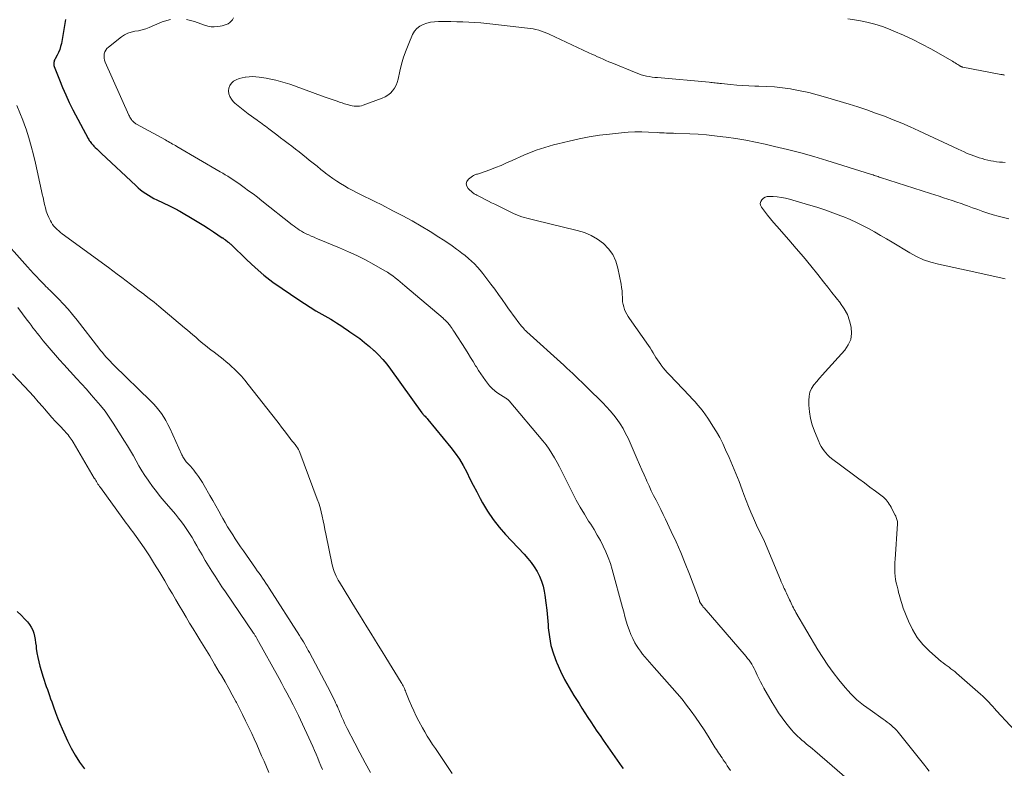
# Model space of a CAD drawing. Units: feet. Extents: x 1904996 to 1910040, y 519993 to 525000.
# Drawn here: x 1906615 to 1906768, y 520092 to 520209 of the extents above; entities that cross this region are included whole.
import ezdxf

# ---------------------------------------------------------------- set-up
doc = ezdxf.new("R2010")
doc.units = ezdxf.units.FT
doc.header["$LTSCALE"] = 100
doc.header["$MEASUREMENT"] = 0
doc.layers.add('CONTOUR INDEX', color=32, linetype='Continuous', lineweight=25)
doc.layers.add('CONTOUR INTERMEDIATE', color=40, linetype='Continuous', lineweight=15)

msp = doc.modelspace()

# ---------------------------------------------------------------- linework, layer by layer
at = {"layer": 'CONTOUR INDEX', "flags": 128}
for points, elevation in [([(1906621.84, 520208.54), (1906621.18, 520204.79), (1906621.07, 520204.32), (1906620.93, 520203.87), (1906620.75, 520203.43), (1906620.53, 520203), (1906620.21, 520202.44), (1906620.14, 520202.3), (1906620.08, 520202.15), (1906620.04, 520202), (1906620.01, 520201.85), (1906619.99, 520201.7), (1906620, 520201.54), (1906620.02, 520201.39), (1906620.07, 520201.24), (1906620.87, 520199.15), (1906621.35, 520197.96), (1906621.86, 520196.79), (1906622.41, 520195.64), (1906622.98, 520194.5), (1906625.36, 520190.01), (1906625.45, 520189.85), (1906625.54, 520189.69), (1906625.65, 520189.54), (1906625.76, 520189.39), (1906625.87, 520189.25), (1906625.99, 520189.11), (1906626.12, 520188.97), (1906626.25, 520188.84), (1906626.47, 520188.63), (1906626.71, 520188.39), (1906626.96, 520188.16), (1906627.2, 520187.92), (1906627.45, 520187.69), (1906632.8, 520182.67), (1906633.16, 520182.34), (1906633.54, 520182.02), (1906633.94, 520181.72), (1906634.34, 520181.44), (1906634.76, 520181.17), (1906635.18, 520180.92), (1906635.62, 520180.68), (1906636.06, 520180.46), (1906638.07, 520179.51), (1906638.27, 520179.41), (1906638.47, 520179.31), (1906638.67, 520179.21), (1906638.88, 520179.11), (1906639.08, 520179.01), (1906639.27, 520178.91), (1906639.47, 520178.8), (1906639.67, 520178.69), (1906641.85, 520177.39), (1906642.63, 520176.92), (1906643.39, 520176.45), (1906644.15, 520175.97), (1906644.9, 520175.47), (1906646.27, 520174.56), (1906646.34, 520174.52), (1906646.4, 520174.47), (1906646.46, 520174.43), (1906646.53, 520174.38), (1906646.59, 520174.34), (1906646.65, 520174.29), (1906646.72, 520174.24), (1906646.78, 520174.2), (1906647.16, 520173.91), (1906647.22, 520173.86), (1906647.28, 520173.81), (1906647.35, 520173.76), (1906647.41, 520173.71), (1906647.47, 520173.66), (1906647.53, 520173.6), (1906647.59, 520173.55), (1906647.64, 520173.49), (1906650.09, 520171.11), (1906651.39, 520169.9), (1906652.74, 520168.74), (1906654.15, 520167.65), (1906655.61, 520166.62), (1906658.22, 520164.86), (1906659.1, 520164.28), (1906659.99, 520163.71), (1906660.89, 520163.17), (1906661.81, 520162.64), (1906662.76, 520162.1), (1906663.2, 520161.84), (1906663.64, 520161.58), (1906664.07, 520161.31), (1906664.5, 520161.04), (1906664.92, 520160.75), (1906665.34, 520160.47), (1906665.76, 520160.19), (1906666.19, 520159.9), (1906666.93, 520159.39), (1906667.71, 520158.83), (1906668.48, 520158.25), (1906669.21, 520157.63), (1906669.93, 520157), (1906669.95, 520156.98), (1906670.64, 520156.3), (1906671.31, 520155.59), (1906671.93, 520154.85), (1906672.52, 520154.07), (1906677.4, 520147.29), (1906677.44, 520147.24), (1906677.49, 520147.18), (1906677.53, 520147.13), (1906677.57, 520147.08), (1906677.61, 520147.03), (1906677.66, 520146.98), (1906677.7, 520146.93), (1906677.75, 520146.88), (1906677.89, 520146.74), (1906678, 520146.62), (1906678.11, 520146.5), (1906678.22, 520146.38), (1906678.33, 520146.25), (1906681.91, 520141.89), (1906682.61, 520140.98), (1906683.26, 520140.04), (1906683.85, 520139.05), (1906684.39, 520138.04), (1906684.9, 520137.01), (1906685.42, 520135.98), (1906685.96, 520134.96), (1906686.5, 520133.94), (1906686.87, 520133.26), (1906687.66, 520131.94), (1906688.5, 520130.67), (1906689.45, 520129.47), (1906690.45, 520128.31), (1906693.35, 520125.23), (1906693.91, 520124.6), (1906694.43, 520123.95), (1906694.92, 520123.27), (1906695.37, 520122.57), (1906695.76, 520121.83), (1906696.08, 520121.07), (1906696.31, 520120.28), (1906696.48, 520119.47), (1906696.58, 520118.84), (1906696.73, 520117.69), (1906696.87, 520116.55), (1906696.98, 520115.4), (1906697.08, 520114.25), (1906697.11, 520113.77), (1906697.28, 520112.39), (1906697.53, 520111.04), (1906697.92, 520109.72), (1906698.4, 520108.42), (1906698.43, 520108.33), (1906699.03, 520107.02), (1906699.66, 520105.74), (1906700.36, 520104.48), (1906701.1, 520103.25), (1906701.91, 520101.99), (1906702.37, 520101.27), (1906702.83, 520100.55), (1906703.29, 520099.83), (1906703.76, 520099.11), (1906704.22, 520098.39), (1906704.7, 520097.68), (1906705.18, 520096.98), (1906705.67, 520096.27), (1906708.57, 520092.14), (1906708.77, 520091.86)], 840), ([(1906614.3, 520116.31), (1906614.89, 520115.74), (1906615.47, 520115.15), (1906615.91, 520114.69), (1906616.23, 520114.3), (1906616.5, 520113.89), (1906616.71, 520113.43), (1906616.87, 520112.96), (1906616.99, 520112.46), (1906617.09, 520111.96), (1906617.17, 520111.46), (1906617.23, 520110.95), (1906617.27, 520110.57), (1906617.37, 520109.87), (1906617.49, 520109.18), (1906617.65, 520108.49), (1906617.83, 520107.82), (1906618.37, 520106.08), (1906618.52, 520105.6), (1906618.67, 520105.12), (1906618.84, 520104.64), (1906619.01, 520104.16), (1906619.18, 520103.69), (1906619.35, 520103.21), (1906619.51, 520102.74), (1906619.68, 520102.26), (1906619.95, 520101.47), (1906620.26, 520100.6), (1906620.58, 520099.74), (1906620.94, 520098.89), (1906621.31, 520098.04), (1906622.16, 520096.18), (1906622.73, 520095.04), (1906623.34, 520093.93), (1906624.03, 520092.87), (1906624.77, 520091.83)], 860)]:
    msp.add_lwpolyline(points, dxfattribs=dict(at, elevation=elevation))
at = {"layer": 'CONTOUR INTERMEDIATE', "flags": 128}
for points, elevation in [([(1906638.18, 520208.53), (1906636.92, 520208.17), (1906634.87, 520207.31), (1906634.33, 520207.11), (1906633.78, 520206.94), (1906633.22, 520206.81), (1906632.64, 520206.72), (1906632.09, 520206.6), (1906631.55, 520206.43), (1906631.05, 520206.17), (1906630.57, 520205.85), (1906628.53, 520204.26), (1906628.29, 520204.03), (1906628.1, 520203.78), (1906627.97, 520203.49), (1906627.87, 520203.18), (1906627.85, 520202.85), (1906627.86, 520202.52), (1906627.92, 520202.21), (1906628.03, 520201.9), (1906631.71, 520193.67), (1906631.79, 520193.5), (1906631.87, 520193.34), (1906631.96, 520193.19), (1906632.06, 520193.03), (1906632.11, 520192.95), (1906632.19, 520192.84), (1906632.27, 520192.74), (1906632.36, 520192.65), (1906632.46, 520192.56), (1906632.57, 520192.47), (1906632.67, 520192.39), (1906632.78, 520192.32), (1906632.9, 520192.25), (1906637.4, 520189.78), (1906637.63, 520189.65), (1906637.85, 520189.53), (1906638.08, 520189.4), (1906638.31, 520189.28), (1906638.53, 520189.15), (1906638.76, 520189.02), (1906638.98, 520188.9), (1906639.21, 520188.77), (1906645.95, 520184.84), (1906646.35, 520184.6), (1906646.74, 520184.36), (1906647.13, 520184.12), (1906647.53, 520183.88), (1906647.91, 520183.63), (1906648.3, 520183.38), (1906648.68, 520183.12), (1906649.06, 520182.85), (1906649.7, 520182.39), (1906650.39, 520181.88), (1906651.08, 520181.37), (1906651.76, 520180.85), (1906652.43, 520180.32), (1906657.2, 520176.55), (1906657.48, 520176.33), (1906657.76, 520176.13), (1906658.05, 520175.93), (1906658.34, 520175.74), (1906658.64, 520175.56), (1906658.95, 520175.38), (1906659.26, 520175.22), (1906659.57, 520175.07), (1906659.75, 520174.99), (1906660.16, 520174.81), (1906660.58, 520174.62), (1906660.99, 520174.45), (1906661.41, 520174.28), (1906664.58, 520172.97), (1906665.94, 520172.38), (1906667.28, 520171.76), (1906668.6, 520171.09), (1906669.9, 520170.39), (1906671.63, 520169.42), (1906672.05, 520169.17), (1906672.46, 520168.9), (1906672.86, 520168.62), (1906673.25, 520168.32), (1906673.63, 520168.01), (1906674.01, 520167.7), (1906674.39, 520167.39), (1906674.76, 520167.07), (1906680.7, 520162.01), (1906680.83, 520161.89), (1906680.97, 520161.77), (1906681.1, 520161.65), (1906681.23, 520161.52), (1906681.35, 520161.39), (1906681.48, 520161.25), (1906681.59, 520161.11), (1906681.7, 520160.97), (1906681.8, 520160.84), (1906681.95, 520160.63), (1906682.1, 520160.42), (1906682.24, 520160.21), (1906682.39, 520159.99), (1906684.2, 520157.17), (1906684.6, 520156.53), (1906685, 520155.9), (1906685.39, 520155.26), (1906685.78, 520154.61), (1906685.9, 520154.42), (1906686.24, 520153.88), (1906686.59, 520153.35), (1906686.95, 520152.82), (1906687.33, 520152.31), (1906687.8, 520151.67), (1906687.96, 520151.48), (1906688.12, 520151.3), (1906688.29, 520151.12), (1906688.46, 520150.95), (1906688.65, 520150.8), (1906688.84, 520150.64), (1906689.04, 520150.5), (1906689.24, 520150.36), (1906690.51, 520149.55), (1906690.58, 520149.5), (1906690.65, 520149.45), (1906690.72, 520149.4), (1906690.78, 520149.35), (1906690.85, 520149.3), (1906690.91, 520149.24), (1906690.97, 520149.18), (1906691.02, 520149.12), (1906696.28, 520142.89), (1906696.78, 520142.27), (1906697.26, 520141.62), (1906697.69, 520140.95), (1906698.1, 520140.27), (1906698.49, 520139.56), (1906698.86, 520138.85), (1906699.23, 520138.14), (1906699.59, 520137.42), (1906700.9, 520134.79), (1906701.48, 520133.67), (1906702.09, 520132.55), (1906702.74, 520131.46), (1906703.41, 520130.39), (1906703.73, 520129.91), (1906704.25, 520129.08), (1906704.75, 520128.23), (1906705.23, 520127.37), (1906705.68, 520126.5), (1906706.09, 520125.61), (1906706.47, 520124.71), (1906706.79, 520123.78), (1906707.07, 520122.84), (1906708.68, 520116.96), (1906708.87, 520116.25), (1906709.07, 520115.54), (1906709.27, 520114.84), (1906709.48, 520114.13), (1906709.71, 520113.44), (1906709.97, 520112.76), (1906710.28, 520112.11), (1906710.63, 520111.46), (1906710.88, 520111.04), (1906711.17, 520110.58), (1906711.48, 520110.12), (1906711.82, 520109.69), (1906712.17, 520109.26), (1906712.54, 520108.85), (1906712.9, 520108.44), (1906713.27, 520108.02), (1906713.64, 520107.61), (1906716.45, 520104.45), (1906717.22, 520103.56), (1906717.97, 520102.66), (1906718.69, 520101.74), (1906719.4, 520100.81), (1906720.09, 520099.85), (1906720.76, 520098.89), (1906721.4, 520097.91), (1906722.03, 520096.92), (1906722.99, 520095.36), (1906723.16, 520095.09), (1906723.33, 520094.82), (1906723.5, 520094.55), (1906723.67, 520094.28), (1906723.85, 520094.02), (1906724.03, 520093.76), (1906724.21, 520093.5), (1906724.39, 520093.23), (1906724.53, 520093.03), (1906724.78, 520092.67), (1906725.03, 520092.3), (1906725.27, 520091.93), (1906725.51, 520091.56)], 836), ([(1906648.01, 520208.79), (1906647.86, 520208.52), (1906647.67, 520208.27), (1906647.44, 520208.07), (1906647.17, 520207.9), (1906646.88, 520207.77), (1906646.58, 520207.66), (1906646.27, 520207.58), (1906645.95, 520207.51), (1906645.55, 520207.45), (1906645.03, 520207.41), (1906644.52, 520207.42), (1906644.02, 520207.51), (1906643.52, 520207.66), (1906641.97, 520208.25), (1906640.7, 520208.57)], 836), ([(1906768.37, 520186.26), (1906767.92, 520186.3), (1906767.46, 520186.35), (1906767, 520186.4), (1906766.55, 520186.47), (1906766.1, 520186.55), (1906765.65, 520186.64), (1906765.21, 520186.75), (1906764.76, 520186.88), (1906764.32, 520187), (1906763.89, 520187.14), (1906763.47, 520187.29), (1906763.05, 520187.45), (1906762.92, 520187.5), (1906762.44, 520187.7), (1906761.97, 520187.91), (1906761.49, 520188.12), (1906761.02, 520188.34), (1906754.89, 520191.21), (1906753.56, 520191.81), (1906752.23, 520192.39), (1906750.88, 520192.94), (1906749.52, 520193.48), (1906748.15, 520193.98), (1906746.78, 520194.46), (1906745.4, 520194.92), (1906744.01, 520195.35), (1906740.34, 520196.47), (1906739.04, 520196.83), (1906737.73, 520197.17), (1906736.41, 520197.45), (1906735.08, 520197.7), (1906734.86, 520197.73), (1906733.63, 520197.91), (1906732.4, 520198.05), (1906731.16, 520198.13), (1906729.92, 520198.18), (1906729.34, 520198.19), (1906728.39, 520198.22), (1906727.44, 520198.26), (1906726.49, 520198.33), (1906725.54, 520198.41), (1906724.12, 520198.56), (1906723.88, 520198.59), (1906723.64, 520198.61), (1906723.4, 520198.64), (1906723.16, 520198.67), (1906722.92, 520198.7), (1906722.68, 520198.72), (1906722.44, 520198.75), (1906722.2, 520198.77), (1906714.14, 520199.49), (1906713.71, 520199.53), (1906713.29, 520199.59), (1906712.86, 520199.66), (1906712.44, 520199.74), (1906712.03, 520199.83), (1906711.62, 520199.95), (1906711.21, 520200.08), (1906710.81, 520200.23), (1906707.01, 520201.78), (1906706.56, 520201.96), (1906706.11, 520202.16), (1906705.66, 520202.35), (1906705.22, 520202.56), (1906704.77, 520202.76), (1906704.33, 520202.97), (1906703.89, 520203.17), (1906703.44, 520203.38), (1906697.27, 520206.25), (1906696.87, 520206.42), (1906696.46, 520206.59), (1906696.04, 520206.74), (1906695.62, 520206.87), (1906695.19, 520206.98), (1906694.76, 520207.08), (1906694.33, 520207.16), (1906693.89, 520207.22), (1906688.47, 520207.83), (1906687.54, 520207.92), (1906686.61, 520208.01), (1906685.68, 520208.08), (1906684.74, 520208.14), (1906683.81, 520208.18), (1906682.87, 520208.21), (1906681.94, 520208.22), (1906681.01, 520208.23), (1906679.97, 520208.23), (1906679.36, 520208.19), (1906678.76, 520208.11), (1906678.16, 520207.97), (1906677.58, 520207.78), (1906677.06, 520207.5), (1906676.6, 520207.16), (1906676.24, 520206.71), (1906675.94, 520206.2), (1906675.35, 520204.83), (1906674.94, 520203.76), (1906674.56, 520202.69), (1906674.24, 520201.59), (1906673.97, 520200.48), (1906673.71, 520199.25), (1906673.57, 520198.76), (1906673.38, 520198.3), (1906673.13, 520197.86), (1906672.84, 520197.45), (1906672.49, 520197.09), (1906672.11, 520196.77), (1906671.69, 520196.51), (1906671.23, 520196.3), (1906668.26, 520195.19), (1906667.98, 520195.11), (1906667.7, 520195.05), (1906667.41, 520195.03), (1906667.12, 520195.03), (1906666.82, 520195.06), (1906666.53, 520195.1), (1906666.25, 520195.17), (1906665.96, 520195.24), (1906665.75, 520195.31), (1906665.35, 520195.43), (1906664.96, 520195.56), (1906664.58, 520195.68), (1906664.19, 520195.81), (1906664.03, 520195.87), (1906663.56, 520196.03), (1906663.09, 520196.19), (1906662.63, 520196.36), (1906662.16, 520196.52), (1906658.95, 520197.71), (1906658.23, 520197.97), (1906657.52, 520198.22), (1906656.8, 520198.46), (1906656.08, 520198.7), (1906655.35, 520198.91), (1906654.61, 520199.1), (1906653.87, 520199.26), (1906653.13, 520199.4), (1906652.03, 520199.57), (1906651.5, 520199.63), (1906650.98, 520199.66), (1906650.45, 520199.64), (1906649.92, 520199.59), (1906649.83, 520199.58), (1906649.36, 520199.48), (1906648.9, 520199.34), (1906648.46, 520199.15), (1906648.04, 520198.92), (1906647.7, 520198.61), (1906647.44, 520198.27), (1906647.31, 520197.86), (1906647.25, 520197.42), (1906647.32, 520196.96), (1906647.46, 520196.53), (1906647.7, 520196.14), (1906648, 520195.78), (1906648.26, 520195.54), (1906648.75, 520195.09), (1906649.25, 520194.66), (1906649.77, 520194.25), (1906650.3, 520193.85), (1906651.71, 520192.85), (1906651.97, 520192.67), (1906652.23, 520192.48), (1906652.49, 520192.29), (1906652.74, 520192.1), (1906653, 520191.91), (1906653.26, 520191.72), (1906653.52, 520191.53), (1906653.77, 520191.34), (1906654.79, 520190.58), (1906655.37, 520190.14), (1906655.95, 520189.7), (1906656.53, 520189.25), (1906657.11, 520188.81), (1906657.68, 520188.36), (1906658.25, 520187.91), (1906658.83, 520187.45), (1906659.4, 520187), (1906659.84, 520186.65), (1906660.45, 520186.16), (1906661.06, 520185.68), (1906661.67, 520185.2), (1906662.28, 520184.72), (1906662.39, 520184.63), (1906662.96, 520184.2), (1906663.53, 520183.78), (1906664.12, 520183.39), (1906664.71, 520183), (1906665.32, 520182.63), (1906665.93, 520182.28), (1906666.55, 520181.94), (1906667.19, 520181.62), (1906667.62, 520181.41), (1906668.48, 520180.99), (1906669.33, 520180.57), (1906670.18, 520180.14), (1906671.03, 520179.71), (1906672.99, 520178.71), (1906674.44, 520177.95), (1906675.87, 520177.17), (1906677.28, 520176.35), (1906678.67, 520175.5), (1906680.02, 520174.66), (1906680.73, 520174.21), (1906681.43, 520173.75), (1906682.12, 520173.27), (1906682.81, 520172.78), (1906683.1, 520172.57), (1906683.62, 520172.17), (1906684.14, 520171.76), (1906684.65, 520171.34), (1906685.15, 520170.91), (1906685.62, 520170.46), (1906686.08, 520169.99), (1906686.51, 520169.49), (1906686.92, 520168.98), (1906688.17, 520167.32), (1906688.76, 520166.52), (1906689.35, 520165.73), (1906689.93, 520164.92), (1906690.5, 520164.11), (1906690.93, 520163.5), (1906691.29, 520163), (1906691.65, 520162.5), (1906692.01, 520162.01), (1906692.38, 520161.52), (1906692.94, 520160.78), (1906693.03, 520160.66), (1906693.13, 520160.55), (1906693.23, 520160.44), (1906693.33, 520160.33), (1906693.43, 520160.22), (1906693.54, 520160.11), (1906693.64, 520160.01), (1906693.75, 520159.91), (1906699.54, 520154.68), (1906700.02, 520154.25), (1906700.49, 520153.82), (1906700.95, 520153.38), (1906701.42, 520152.94), (1906701.88, 520152.49), (1906702.34, 520152.05), (1906702.8, 520151.6), (1906703.25, 520151.15), (1906705.6, 520148.82), (1906706.19, 520148.21), (1906706.77, 520147.57), (1906707.31, 520146.92), (1906707.84, 520146.24), (1906708.33, 520145.54), (1906708.78, 520144.82), (1906709.18, 520144.07), (1906709.55, 520143.3), (1906710.96, 520140.05), (1906711.32, 520139.23), (1906711.68, 520138.41), (1906712.05, 520137.59), (1906712.41, 520136.77), (1906712.47, 520136.64), (1906712.82, 520135.89), (1906713.17, 520135.14), (1906713.54, 520134.4), (1906713.92, 520133.66), (1906714.3, 520132.92), (1906714.67, 520132.19), (1906715.04, 520131.44), (1906715.4, 520130.7), (1906716.29, 520128.81), (1906717.05, 520127.16), (1906717.78, 520125.5), (1906718.47, 520123.82), (1906719.12, 520122.13), (1906720.67, 520118.02), (1906720.69, 520117.96), (1906720.71, 520117.9), (1906720.74, 520117.84), (1906720.76, 520117.78), (1906720.79, 520117.72), (1906720.82, 520117.66), (1906720.85, 520117.6), (1906720.89, 520117.55), (1906721, 520117.39), (1906721.09, 520117.26), (1906721.19, 520117.13), (1906721.29, 520117), (1906721.4, 520116.88), (1906727.97, 520109.3), (1906728.2, 520109.01), (1906728.43, 520108.72), (1906728.64, 520108.41), (1906728.84, 520108.1), (1906729.03, 520107.78), (1906729.2, 520107.45), (1906729.37, 520107.12), (1906729.53, 520106.78), (1906729.69, 520106.42), (1906729.93, 520105.9), (1906730.19, 520105.38), (1906730.45, 520104.88), (1906730.73, 520104.38), (1906732.02, 520102.13), (1906732.52, 520101.31), (1906733.03, 520100.51), (1906733.59, 520099.74), (1906734.16, 520098.98), (1906734.8, 520098.19), (1906735.08, 520097.85), (1906735.37, 520097.52), (1906735.68, 520097.2), (1906736, 520096.89), (1906736.34, 520096.58), (1906736.66, 520096.3), (1906736.99, 520096.01), (1906737.33, 520095.73), (1906737.66, 520095.46), (1906737.99, 520095.18), (1906738.33, 520094.9), (1906738.66, 520094.61), (1906744.87, 520089.27)], 832), ([(1906768.25, 520199.88), (1906768.13, 520199.91), (1906768.02, 520199.93), (1906767.91, 520199.96), (1906767.79, 520199.98), (1906767.68, 520200), (1906761.77, 520201.13), (1906761.7, 520201.15), (1906761.64, 520201.16), (1906761.57, 520201.19), (1906761.51, 520201.21), (1906761.45, 520201.24), (1906761.39, 520201.27), (1906761.33, 520201.3), (1906761.27, 520201.34), (1906760.98, 520201.53), (1906760.77, 520201.66), (1906760.57, 520201.79), (1906760.36, 520201.91), (1906760.15, 520202.04), (1906756.76, 520203.96), (1906755.36, 520204.73), (1906753.94, 520205.45), (1906752.49, 520206.12), (1906751.02, 520206.75), (1906750.4, 520207), (1906749.22, 520207.44), (1906748.02, 520207.82), (1906746.8, 520208.12), (1906745.56, 520208.37), (1906743.85, 520208.66)], 836), ([(1906614.22, 520195.15), (1906614.71, 520194.03), (1906615.15, 520192.89), (1906615.57, 520191.74), (1906615.67, 520191.45), (1906616.1, 520190.14), (1906616.49, 520188.82), (1906616.84, 520187.49), (1906617.16, 520186.15), (1906618.09, 520181.86), (1906618.21, 520181.33), (1906618.33, 520180.8), (1906618.44, 520180.27), (1906618.56, 520179.74), (1906618.69, 520179.22), (1906618.84, 520178.7), (1906619.03, 520178.19), (1906619.24, 520177.69), (1906619.47, 520177.21), (1906619.63, 520176.91), (1906619.81, 520176.61), (1906620.02, 520176.34), (1906620.26, 520176.08), (1906620.51, 520175.84), (1906620.77, 520175.61), (1906621.04, 520175.39), (1906621.32, 520175.18), (1906628.51, 520169.93), (1906629.21, 520169.42), (1906629.9, 520168.9), (1906630.59, 520168.38), (1906631.28, 520167.85), (1906631.96, 520167.32), (1906632.64, 520166.79), (1906633.33, 520166.26), (1906634.02, 520165.74), (1906634.14, 520165.64), (1906634.89, 520165.07), (1906635.63, 520164.49), (1906636.36, 520163.89), (1906637.08, 520163.3), (1906640.4, 520160.53), (1906640.83, 520160.16), (1906641.27, 520159.79), (1906641.7, 520159.42), (1906642.14, 520159.04), (1906642.57, 520158.67), (1906643.01, 520158.3), (1906643.45, 520157.94), (1906643.9, 520157.58), (1906644.04, 520157.47), (1906644.51, 520157.09), (1906644.99, 520156.72), (1906645.47, 520156.35), (1906645.94, 520155.99), (1906646.42, 520155.62), (1906646.88, 520155.23), (1906647.34, 520154.84), (1906647.78, 520154.43), (1906648.11, 520154.13), (1906648.7, 520153.55), (1906649.27, 520152.96), (1906649.81, 520152.34), (1906650.33, 520151.7), (1906654.76, 520146.04), (1906655.14, 520145.54), (1906655.53, 520145.04), (1906655.91, 520144.54), (1906656.29, 520144.03), (1906656.86, 520143.27), (1906656.96, 520143.13), (1906657.07, 520142.99), (1906657.18, 520142.86), (1906657.29, 520142.73), (1906657.41, 520142.59), (1906657.52, 520142.46), (1906657.63, 520142.33), (1906657.74, 520142.19), (1906657.86, 520142.04), (1906658.02, 520141.81), (1906658.16, 520141.58), (1906658.28, 520141.34), (1906658.39, 520141.09), (1906661.09, 520133.84), (1906661.32, 520133.18), (1906661.52, 520132.52), (1906661.7, 520131.84), (1906661.86, 520131.16), (1906662, 520130.47), (1906662.14, 520129.79), (1906662.28, 520129.1), (1906662.42, 520128.41), (1906663.41, 520123.59), (1906663.5, 520123.23), (1906663.6, 520122.87), (1906663.72, 520122.53), (1906663.87, 520122.19), (1906664.03, 520121.85), (1906664.19, 520121.52), (1906664.37, 520121.2), (1906664.56, 520120.88), (1906667.07, 520116.77), (1906667.65, 520115.82), (1906668.24, 520114.87), (1906668.83, 520113.91), (1906669.42, 520112.96), (1906670.01, 520112.01), (1906670.6, 520111.06), (1906671.19, 520110.11), (1906671.78, 520109.16), (1906674.16, 520105.28), (1906674.27, 520105.1), (1906674.37, 520104.91), (1906674.47, 520104.72), (1906674.57, 520104.53), (1906674.67, 520104.33), (1906674.76, 520104.14), (1906674.84, 520103.94), (1906674.92, 520103.74), (1906675.42, 520102.47), (1906675.77, 520101.64), (1906676.13, 520100.82), (1906676.52, 520100.02), (1906676.93, 520099.22), (1906677.48, 520098.21), (1906677.85, 520097.55), (1906678.24, 520096.89), (1906678.65, 520096.25), (1906679.07, 520095.62), (1906679.51, 520094.99), (1906679.94, 520094.36), (1906680.36, 520093.73), (1906680.79, 520093.1), (1906682.12, 520091.09)], 844), ([(1906768.93, 520177.51), (1906768.1, 520177.69), (1906767.29, 520177.89), (1906766.48, 520178.12), (1906765.68, 520178.38), (1906764.88, 520178.66), (1906764.09, 520178.94), (1906763.29, 520179.22), (1906762.5, 520179.5), (1906762.16, 520179.63), (1906761.48, 520179.87), (1906760.8, 520180.1), (1906760.11, 520180.34), (1906759.43, 520180.57), (1906758.75, 520180.79), (1906758.06, 520181.02), (1906757.37, 520181.24), (1906756.69, 520181.46), (1906748.91, 520183.95), (1906748.72, 520184.01), (1906748.53, 520184.08), (1906748.34, 520184.14), (1906748.14, 520184.2), (1906747.95, 520184.26), (1906747.76, 520184.33), (1906747.57, 520184.39), (1906747.38, 520184.45), (1906740.54, 520186.59), (1906738.51, 520187.2), (1906736.47, 520187.77), (1906734.43, 520188.3), (1906732.37, 520188.79), (1906730.95, 520189.11), (1906729.43, 520189.44), (1906727.91, 520189.73), (1906726.38, 520189.99), (1906724.84, 520190.22), (1906724.34, 520190.29), (1906723.05, 520190.44), (1906721.76, 520190.57), (1906720.46, 520190.67), (1906719.17, 520190.73), (1906717.02, 520190.81), (1906716.66, 520190.82), (1906716.29, 520190.84), (1906715.93, 520190.85), (1906715.57, 520190.86), (1906715.2, 520190.88), (1906714.84, 520190.89), (1906714.47, 520190.91), (1906714.11, 520190.93), (1906712.73, 520191.01), (1906711.68, 520191.04), (1906710.63, 520191.04), (1906709.58, 520190.99), (1906708.53, 520190.9), (1906706.67, 520190.71), (1906705.08, 520190.51), (1906703.49, 520190.26), (1906701.92, 520189.96), (1906700.35, 520189.61), (1906698.59, 520189.18), (1906697.91, 520189.01), (1906697.24, 520188.83), (1906696.56, 520188.63), (1906695.9, 520188.42), (1906695.23, 520188.19), (1906694.58, 520187.95), (1906693.93, 520187.68), (1906693.29, 520187.4), (1906691.48, 520186.58), (1906690.62, 520186.2), (1906689.75, 520185.83), (1906688.88, 520185.48), (1906688, 520185.15), (1906686.54, 520184.62), (1906686.38, 520184.56), (1906686.22, 520184.51), (1906686.06, 520184.47), (1906685.9, 520184.43), (1906685.74, 520184.38), (1906685.58, 520184.32), (1906685.44, 520184.23), (1906685.3, 520184.14), (1906684.68, 520183.67), (1906684.43, 520183.32), (1906684.32, 520182.96), (1906684.41, 520182.6), (1906684.63, 520182.24), (1906685.37, 520181.57), (1906685.44, 520181.51), (1906685.51, 520181.45), (1906685.58, 520181.4), (1906685.66, 520181.36), (1906685.74, 520181.31), (1906685.82, 520181.27), (1906685.9, 520181.22), (1906685.98, 520181.18), (1906686.8, 520180.75), (1906687.29, 520180.5), (1906687.79, 520180.25), (1906688.28, 520180), (1906688.78, 520179.76), (1906691.8, 520178.3), (1906692.19, 520178.13), (1906692.58, 520177.97), (1906692.97, 520177.83), (1906693.38, 520177.7), (1906693.78, 520177.59), (1906694.19, 520177.48), (1906694.6, 520177.37), (1906695.01, 520177.27), (1906701.64, 520175.7), (1906702.75, 520175.35), (1906703.81, 520174.91), (1906704.79, 520174.32), (1906705.72, 520173.64), (1906706.52, 520172.82), (1906707.18, 520171.92), (1906707.64, 520170.91), (1906707.98, 520169.82), (1906708.47, 520167.34), (1906708.55, 520166.82), (1906708.62, 520166.29), (1906708.66, 520165.76), (1906708.68, 520165.22), (1906708.68, 520164.97), (1906708.71, 520164.57), (1906708.77, 520164.17), (1906708.87, 520163.78), (1906709, 520163.39), (1906709.16, 520163.02), (1906709.35, 520162.65), (1906709.55, 520162.3), (1906709.78, 520161.96), (1906712.73, 520157.74), (1906712.98, 520157.38), (1906713.22, 520157.01), (1906713.45, 520156.64), (1906713.68, 520156.26), (1906713.9, 520155.88), (1906714.14, 520155.51), (1906714.39, 520155.15), (1906714.64, 520154.79), (1906714.72, 520154.7), (1906715.02, 520154.3), (1906715.34, 520153.92), (1906715.67, 520153.54), (1906716.01, 520153.17), (1906719.12, 520149.92), (1906719.56, 520149.45), (1906720, 520148.97), (1906720.42, 520148.48), (1906720.84, 520147.99), (1906721.24, 520147.48), (1906721.62, 520146.96), (1906721.99, 520146.43), (1906722.35, 520145.89), (1906722.78, 520145.21), (1906723.32, 520144.32), (1906723.84, 520143.41), (1906724.32, 520142.48), (1906724.77, 520141.53), (1906725.31, 520140.33), (1906725.86, 520139.08), (1906726.38, 520137.82), (1906726.88, 520136.56), (1906727.35, 520135.28), (1906727.61, 520134.57), (1906727.96, 520133.63), (1906728.32, 520132.7), (1906728.71, 520131.78), (1906729.11, 520130.87), (1906729.59, 520129.79), (1906729.76, 520129.42), (1906729.93, 520129.05), (1906730.11, 520128.68), (1906730.3, 520128.32), (1906730.49, 520127.95), (1906730.66, 520127.59), (1906730.83, 520127.21), (1906730.99, 520126.84), (1906733.16, 520121.61), (1906733.3, 520121.28), (1906733.44, 520120.95), (1906733.59, 520120.62), (1906733.73, 520120.3), (1906733.81, 520120.13), (1906733.92, 520119.89), (1906734.03, 520119.65), (1906734.14, 520119.41), (1906734.26, 520119.16), (1906734.75, 520118.13), (1906734.86, 520117.88), (1906734.98, 520117.63), (1906735.1, 520117.38), (1906735.21, 520117.14), (1906735.33, 520116.89), (1906735.46, 520116.65), (1906735.59, 520116.41), (1906735.72, 520116.17), (1906739.16, 520110.37), (1906739.92, 520109.15), (1906740.72, 520107.96), (1906741.56, 520106.8), (1906742.44, 520105.67), (1906743.43, 520104.46), (1906743.86, 520103.96), (1906744.3, 520103.48), (1906744.76, 520103.03), (1906745.24, 520102.58), (1906745.74, 520102.16), (1906746.25, 520101.75), (1906746.77, 520101.36), (1906747.29, 520100.98), (1906749.35, 520099.54), (1906749.67, 520099.32), (1906749.97, 520099.09), (1906750.28, 520098.85), (1906750.57, 520098.61), (1906750.86, 520098.35), (1906751.14, 520098.09), (1906751.4, 520097.81), (1906751.65, 520097.52), (1906755.81, 520092.33), (1906756.16, 520091.9), (1906756.51, 520091.46)], 828), ([(1906768.34, 520168.16), (1906767.19, 520168.42), (1906762.73, 520169.39), (1906761.54, 520169.65), (1906760.34, 520169.91), (1906759.15, 520170.17), (1906757.95, 520170.43), (1906756.78, 520170.74), (1906755.64, 520171.13), (1906754.54, 520171.63), (1906753.47, 520172.2), (1906750.75, 520173.84), (1906749.83, 520174.38), (1906748.91, 520174.92), (1906747.99, 520175.45), (1906747.06, 520175.98), (1906746.12, 520176.48), (1906745.17, 520176.95), (1906744.2, 520177.38), (1906743.22, 520177.79), (1906742.73, 520177.98), (1906741.48, 520178.45), (1906740.23, 520178.9), (1906738.97, 520179.31), (1906737.7, 520179.69), (1906734.72, 520180.55), (1906734.09, 520180.71), (1906733.46, 520180.83), (1906732.81, 520180.91), (1906732.17, 520180.96), (1906731.59, 520180.98), (1906731.25, 520180.95), (1906730.93, 520180.86), (1906730.65, 520180.69), (1906730.39, 520180.46), (1906730.24, 520180.19), (1906730.16, 520179.91), (1906730.21, 520179.62), (1906730.34, 520179.33), (1906730.81, 520178.69), (1906731.28, 520178.09), (1906731.75, 520177.49), (1906732.24, 520176.91), (1906732.73, 520176.33), (1906734.6, 520174.24), (1906735.77, 520172.9), (1906736.92, 520171.56), (1906738.05, 520170.19), (1906739.16, 520168.81), (1906740.03, 520167.7), (1906740.69, 520166.87), (1906741.35, 520166.03), (1906742.01, 520165.2), (1906742.67, 520164.36), (1906742.69, 520164.33), (1906743.26, 520163.48), (1906743.75, 520162.59), (1906744.1, 520161.63), (1906744.37, 520160.63), (1906744.41, 520159.65), (1906744.28, 520158.71), (1906743.9, 520157.85), (1906743.35, 520157.03), (1906740.31, 520153.68), (1906739.86, 520153.18), (1906739.41, 520152.66), (1906738.97, 520152.14), (1906738.53, 520151.62), (1906738.17, 520151.06), (1906737.9, 520150.48), (1906737.77, 520149.85), (1906737.72, 520149.2), (1906737.74, 520148.46), (1906737.83, 520147.42), (1906738, 520146.4), (1906738.27, 520145.4), (1906738.61, 520144.42), (1906739.28, 520142.79), (1906739.46, 520142.41), (1906739.65, 520142.04), (1906739.87, 520141.69), (1906740.11, 520141.34), (1906740.38, 520141.02), (1906740.67, 520140.71), (1906740.98, 520140.43), (1906741.3, 520140.16), (1906744.7, 520137.63), (1906745.55, 520136.99), (1906746.41, 520136.35), (1906747.26, 520135.71), (1906748.12, 520135.06), (1906749.37, 520134.11), (1906749.59, 520133.93), (1906749.79, 520133.73), (1906749.97, 520133.52), (1906750.13, 520133.3), (1906750.28, 520133.06), (1906750.43, 520132.82), (1906750.56, 520132.57), (1906750.7, 520132.33), (1906751.23, 520131.31), (1906751.3, 520131.16), (1906751.37, 520130.99), (1906751.43, 520130.83), (1906751.48, 520130.66), (1906751.52, 520130.49), (1906751.55, 520130.32), (1906751.55, 520130.14), (1906751.55, 520129.97), (1906751.18, 520124.5), (1906751.15, 520123.96), (1906751.14, 520123.43), (1906751.15, 520122.89), (1906751.17, 520122.36), (1906751.22, 520121.82), (1906751.28, 520121.3), (1906751.38, 520120.77), (1906751.5, 520120.25), (1906751.65, 520119.65), (1906751.74, 520119.3), (1906751.84, 520118.95), (1906751.93, 520118.59), (1906752.02, 520118.24), (1906752.12, 520117.89), (1906752.22, 520117.55), (1906752.34, 520117.2), (1906752.47, 520116.86), (1906753.27, 520114.81), (1906753.89, 520113.5), (1906754.63, 520112.28), (1906755.53, 520111.18), (1906756.55, 520110.15), (1906758.4, 520108.54), (1906758.69, 520108.3), (1906758.98, 520108.06), (1906759.29, 520107.84), (1906759.6, 520107.63), (1906759.91, 520107.41), (1906760.21, 520107.19), (1906760.5, 520106.95), (1906760.79, 520106.71), (1906764.53, 520103.43), (1906764.86, 520103.13), (1906765.19, 520102.82), (1906765.5, 520102.5), (1906765.81, 520102.18), (1906766.11, 520101.85), (1906766.41, 520101.53), (1906766.72, 520101.2), (1906767.02, 520100.87), (1906773.4, 520093.98)], 824), ([(1906611.2, 520175.19), (1906615.9, 520170), (1906616.36, 520169.5), (1906616.83, 520169), (1906617.3, 520168.5), (1906617.77, 520168.01), (1906618.48, 520167.27), (1906618.6, 520167.15), (1906618.72, 520167.03), (1906618.84, 520166.91), (1906618.96, 520166.8), (1906619.08, 520166.68), (1906619.2, 520166.56), (1906619.32, 520166.45), (1906619.44, 520166.33), (1906620.75, 520165.01), (1906621.5, 520164.22), (1906622.24, 520163.42), (1906622.94, 520162.58), (1906623.63, 520161.73), (1906627.02, 520157.35), (1906627.3, 520157), (1906627.59, 520156.65), (1906627.88, 520156.3), (1906628.17, 520155.96), (1906628.48, 520155.63), (1906628.79, 520155.3), (1906629.1, 520154.97), (1906629.42, 520154.65), (1906635.07, 520149.16), (1906635.53, 520148.69), (1906635.97, 520148.2), (1906636.39, 520147.69), (1906636.78, 520147.17), (1906637.15, 520146.62), (1906637.49, 520146.06), (1906637.8, 520145.48), (1906638.09, 520144.89), (1906639.98, 520140.71), (1906640.06, 520140.55), (1906640.14, 520140.4), (1906640.23, 520140.24), (1906640.32, 520140.09), (1906640.42, 520139.94), (1906640.52, 520139.8), (1906640.64, 520139.66), (1906640.76, 520139.53), (1906641.05, 520139.22), (1906641.31, 520138.94), (1906641.57, 520138.65), (1906641.82, 520138.35), (1906642.06, 520138.05), (1906642.26, 520137.79), (1906642.58, 520137.35), (1906642.9, 520136.9), (1906643.19, 520136.43), (1906643.47, 520135.96), (1906644.35, 520134.41), (1906644.81, 520133.6), (1906645.27, 520132.78), (1906645.72, 520131.97), (1906646.18, 520131.15), (1906646.36, 520130.83), (1906646.73, 520130.17), (1906647.11, 520129.53), (1906647.5, 520128.89), (1906647.9, 520128.25), (1906648.31, 520127.62), (1906648.72, 520127), (1906649.14, 520126.38), (1906649.57, 520125.76), (1906651.48, 520123.05), (1906651.74, 520122.67), (1906652.01, 520122.29), (1906652.27, 520121.91), (1906652.54, 520121.52), (1906652.8, 520121.14), (1906653.06, 520120.75), (1906653.32, 520120.37), (1906653.57, 520119.98), (1906658.32, 520112.56), (1906658.53, 520112.24), (1906658.73, 520111.91), (1906658.93, 520111.58), (1906659.13, 520111.25), (1906659.32, 520110.92), (1906659.51, 520110.58), (1906659.69, 520110.24), (1906659.88, 520109.91), (1906662.68, 520104.63), (1906662.93, 520104.16), (1906663.17, 520103.7), (1906663.4, 520103.22), (1906663.64, 520102.75), (1906663.81, 520102.4), (1906663.95, 520102.1), (1906664.09, 520101.8), (1906664.22, 520101.5), (1906664.35, 520101.2), (1906664.48, 520100.89), (1906664.61, 520100.59), (1906664.74, 520100.28), (1906664.88, 520099.98), (1906664.98, 520099.75), (1906665.16, 520099.33), (1906665.35, 520098.92), (1906665.55, 520098.51), (1906665.76, 520098.1), (1906666.93, 520095.82), (1906667.73, 520094.28), (1906668.56, 520092.74), (1906669.4, 520091.22)], 848), ([(1906614.37, 520163.67), (1906615.83, 520161.72), (1906616.14, 520161.32), (1906616.45, 520160.91), (1906616.76, 520160.5), (1906617.08, 520160.1), (1906617.39, 520159.7), (1906617.71, 520159.3), (1906618.04, 520158.9), (1906618.36, 520158.51), (1906618.97, 520157.78), (1906619.61, 520157.03), (1906620.25, 520156.28), (1906620.91, 520155.55), (1906621.57, 520154.81), (1906623.57, 520152.62), (1906624.32, 520151.78), (1906625.08, 520150.94), (1906625.83, 520150.1), (1906626.57, 520149.26), (1906627.29, 520148.39), (1906627.99, 520147.51), (1906628.64, 520146.59), (1906629.26, 520145.66), (1906631.03, 520142.87), (1906631.5, 520142.12), (1906631.96, 520141.35), (1906632.41, 520140.58), (1906632.84, 520139.8), (1906633.28, 520139.02), (1906633.74, 520138.26), (1906634.22, 520137.51), (1906634.72, 520136.77), (1906634.83, 520136.62), (1906635.41, 520135.82), (1906636, 520135.03), (1906636.61, 520134.26), (1906637.24, 520133.5), (1906638.97, 520131.46), (1906639.45, 520130.88), (1906639.91, 520130.3), (1906640.35, 520129.7), (1906640.77, 520129.08), (1906641.18, 520128.46), (1906641.58, 520127.83), (1906641.96, 520127.19), (1906642.33, 520126.54), (1906642.64, 520125.98), (1906643.12, 520125.14), (1906643.61, 520124.29), (1906644.11, 520123.46), (1906644.63, 520122.63), (1906645.15, 520121.81), (1906645.68, 520120.99), (1906646.22, 520120.18), (1906646.76, 520119.37), (1906651.17, 520112.93), (1906651.24, 520112.83), (1906651.3, 520112.72), (1906651.37, 520112.62), (1906651.43, 520112.52), (1906651.5, 520112.41), (1906651.56, 520112.31), (1906651.62, 520112.2), (1906651.68, 520112.1), (1906655.13, 520105.87), (1906655.54, 520105.13), (1906655.95, 520104.38), (1906656.35, 520103.63), (1906656.75, 520102.88), (1906657.34, 520101.79), (1906657.45, 520101.59), (1906657.55, 520101.38), (1906657.66, 520101.18), (1906657.76, 520100.97), (1906657.86, 520100.76), (1906657.96, 520100.56), (1906658.06, 520100.35), (1906658.16, 520100.14), (1906660.39, 520095.27), (1906660.65, 520094.68), (1906660.91, 520094.09), (1906661.16, 520093.49), (1906661.41, 520092.89), (1906661.66, 520092.3), (1906661.91, 520091.7)], 852), ([(1906613.57, 520153.37), (1906615.44, 520151.39), (1906616.17, 520150.6), (1906616.89, 520149.81), (1906617.59, 520149), (1906618.29, 520148.19), (1906618.55, 520147.88), (1906619.11, 520147.22), (1906619.68, 520146.57), (1906620.27, 520145.93), (1906620.87, 520145.29), (1906621.7, 520144.43), (1906621.88, 520144.23), (1906622.06, 520144.03), (1906622.23, 520143.82), (1906622.4, 520143.61), (1906622.56, 520143.39), (1906622.72, 520143.17), (1906622.86, 520142.95), (1906623, 520142.72), (1906626.31, 520137.11), (1906626.43, 520136.92), (1906626.54, 520136.74), (1906626.66, 520136.55), (1906626.77, 520136.36), (1906626.89, 520136.18), (1906627.01, 520135.99), (1906627.14, 520135.81), (1906627.27, 520135.63), (1906630.79, 520130.79), (1906631.05, 520130.44), (1906631.31, 520130.1), (1906631.57, 520129.75), (1906631.83, 520129.4), (1906632.09, 520129.06), (1906632.35, 520128.71), (1906632.6, 520128.36), (1906632.85, 520128), (1906634.07, 520126.22), (1906634.91, 520124.97), (1906635.73, 520123.7), (1906636.52, 520122.41), (1906637.3, 520121.12), (1906637.96, 520119.98), (1906638.5, 520119.06), (1906639.03, 520118.15), (1906639.57, 520117.24), (1906640.11, 520116.33), (1906640.65, 520115.42), (1906641.19, 520114.51), (1906641.74, 520113.6), (1906642.29, 520112.7), (1906642.78, 520111.91), (1906643.54, 520110.66), (1906644.31, 520109.4), (1906645.06, 520108.14), (1906645.81, 520106.88), (1906646.14, 520106.34), (1906646.72, 520105.34), (1906647.29, 520104.34), (1906647.84, 520103.33), (1906648.39, 520102.31), (1906648.48, 520102.13), (1906648.96, 520101.2), (1906649.44, 520100.26), (1906649.91, 520099.31), (1906650.37, 520098.36), (1906650.46, 520098.17), (1906650.86, 520097.31), (1906651.26, 520096.46), (1906651.65, 520095.59), (1906652.03, 520094.73), (1906652.41, 520093.86), (1906652.79, 520093), (1906653.17, 520092.13), (1906653.55, 520091.26)], 856)]:
    msp.add_lwpolyline(points, dxfattribs=dict(at, elevation=elevation))

doc.saveas('drawing.dxf')
